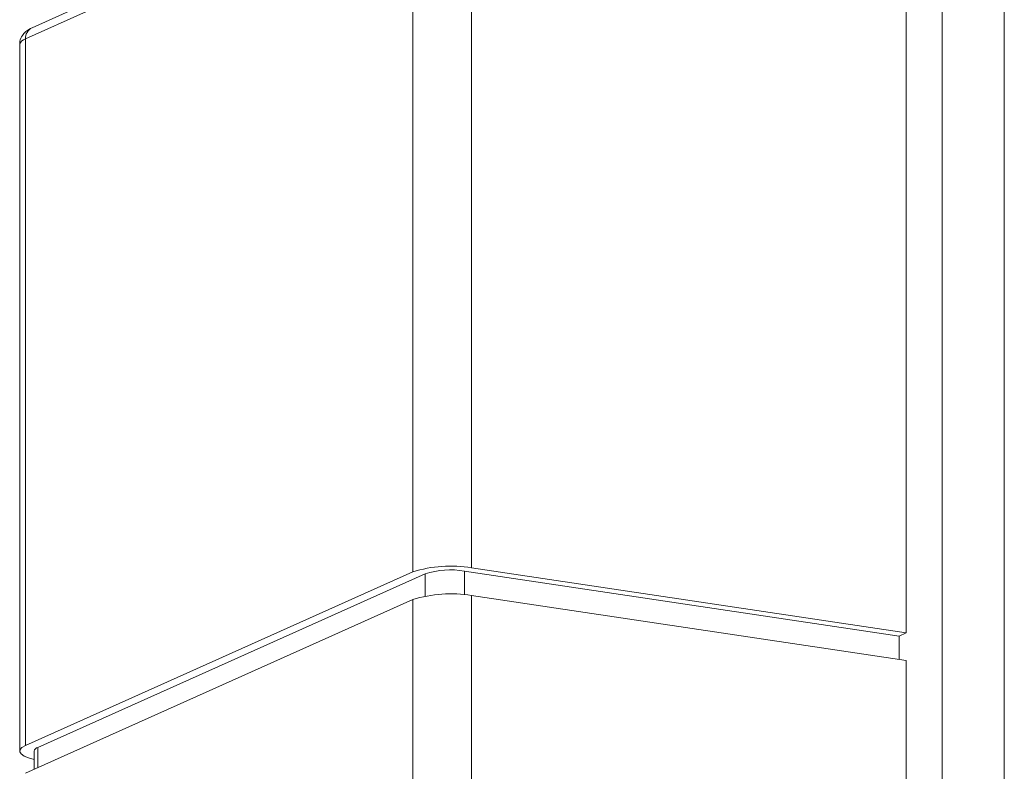
# Model space of a CAD drawing. Units: inches. Extents: x 53 to 243, y -34 to 243.
# Drawn here: x 146 to 187, y 106 to 137 of the extents above; entities that cross this region are included whole.
import ezdxf

# ---------------------------------------------------------------- set-up
doc = ezdxf.new("R2010")
doc.units = ezdxf.units.IN
doc.header["$MEASUREMENT"] = 0
doc.layers.add('_U+30EC_U+30A4_U+30E4_U+30FC 1', color=7, linetype='Continuous')

# ---------------------------------------------------------------- blocks, each defined once
blk = doc.blocks.new('block 99')
at = {"layer": '_U+30EC_U+30A4_U+30E4_U+30FC 1', "color": 29, "lineweight": 18}
blk.add_lwpolyline([(146.956, 106.049), (146.956, 106.794)], dxfattribs=at)
blk = doc.blocks.new('block 100')
at = {"layer": '_U+30EC_U+30A4_U+30E4_U+30FC 1', "color": 29, "lineweight": 18}
blk.add_lwpolyline([(146.371, 106.794), (146.371, 135.609)], dxfattribs=at)
blk = doc.blocks.new('block 102')
at = {"layer": '_U+30EC_U+30A4_U+30E4_U+30FC 1', "color": 29, "lineweight": 18}
blk.add_lwpolyline([(146.874, 136.294), (149.36, 137.408)], dxfattribs=at)
blk = doc.blocks.new('block 103')
at = {"layer": '_U+30EC_U+30A4_U+30E4_U+30FC 1', "color": 29, "lineweight": 18}
blk.add_open_spline([(146.381, 135.606), (146.379, 135.63), (146.375, 135.654), (146.375, 135.678), (146.373, 135.764), (146.408, 135.849), (146.451, 135.924), (146.488, 135.99), (146.531, 136.049), (146.58, 136.099), (146.632, 136.151), (146.689, 136.193), (146.748, 136.228), (146.789, 136.253), (146.831, 136.274), (146.874, 136.294)], degree=3, knots=[0, 0, 0, 0, 1, 1, 1, 2, 2, 2, 3, 3, 3, 4, 4, 4, 5, 5, 5, 5], dxfattribs=at)
blk = doc.blocks.new('block 534')
at = {"layer": '_U+30EC_U+30A4_U+30E4_U+30FC 1', "color": 29, "lineweight": 18}
blk.add_lwpolyline([(183.988, 176.117), (183.988, 91.369)], dxfattribs=at)
blk = doc.blocks.new('block 536')
at = {"layer": '_U+30EC_U+30A4_U+30E4_U+30FC 1', "color": 29, "lineweight": 18}
blk.add_lwpolyline([(186.52, 175.738), (186.52, 90.991)], dxfattribs=at)
blk = doc.blocks.new('block 542')
at = {"layer": '_U+30EC_U+30A4_U+30E4_U+30FC 1', "color": 29, "lineweight": 18}
blk.add_lwpolyline([(164.795, 96.189), (164.795, 113.138)], dxfattribs=at)
blk = doc.blocks.new('block 543')
at = {"layer": '_U+30EC_U+30A4_U+30E4_U+30FC 1', "color": 29, "lineweight": 18}
blk.add_open_spline([(162.399, 112.972), (163.173, 113.215), (163.996, 113.273), (164.795, 113.138)], degree=3, dxfattribs=at)
blk = doc.blocks.new('block 544')
at = {"layer": '_U+30EC_U+30A4_U+30E4_U+30FC 1', "color": 29, "lineweight": 18}
blk.add_lwpolyline([(162.399, 112.972), (162.399, 96.022)], dxfattribs=at)
blk = doc.blocks.new('block 552')
at = {"layer": '_U+30EC_U+30A4_U+30E4_U+30FC 1', "color": 29, "lineweight": 18}
blk.add_lwpolyline([(182.525, 110.488), (182.525, 94.104)], dxfattribs=at)
blk = doc.blocks.new('block 553')
at = {"layer": '_U+30EC_U+30A4_U+30E4_U+30FC 1', "color": 29, "lineweight": 18}
blk.add_lwpolyline([(164.795, 113.138), (182.525, 110.488)], dxfattribs=at)
blk = doc.blocks.new('block 554')
at = {"layer": '_U+30EC_U+30A4_U+30E4_U+30FC 1', "color": 29, "lineweight": 18}
blk.add_lwpolyline([(146.607, 105.892), (162.399, 112.972)], dxfattribs=at)
blk = doc.blocks.new('block 555')
at = {"layer": '_U+30EC_U+30A4_U+30E4_U+30FC 1', "color": 29, "lineweight": 18}
blk.add_open_spline([(146.956, 106.794), (146.975, 106.871), (147.036, 106.93), (147.113, 106.947)], degree=3, dxfattribs=at)
blk = doc.blocks.new('block 556')
at = {"layer": '_U+30EC_U+30A4_U+30E4_U+30FC 1', "color": 29, "lineweight": 18}
blk.add_lwpolyline([(162.905, 114.026), (147.113, 106.947)], dxfattribs=at)
blk = doc.blocks.new('block 557')
at = {"layer": '_U+30EC_U+30A4_U+30E4_U+30FC 1', "color": 29, "lineweight": 18}
blk.add_open_spline([(162.905, 114.026), (163.421, 114.188), (163.969, 114.226), (164.503, 114.137)], degree=3, dxfattribs=at)
blk = doc.blocks.new('block 558')
at = {"layer": '_U+30EC_U+30A4_U+30E4_U+30FC 1', "color": 29, "lineweight": 18}
blk.add_lwpolyline([(182.232, 111.488), (164.503, 114.137)], dxfattribs=at)
blk = doc.blocks.new('block 559')
at = {"layer": '_U+30EC_U+30A4_U+30E4_U+30FC 1', "color": 29, "lineweight": 18}
blk.add_lwpolyline([(182.525, 111.618), (182.232, 111.488)], dxfattribs=at)
blk = doc.blocks.new('block 560')
at = {"layer": '_U+30EC_U+30A4_U+30E4_U+30FC 1', "color": 29, "lineweight": 18}
blk.add_lwpolyline([(164.795, 114.268), (182.525, 111.618)], dxfattribs=at)
blk = doc.blocks.new('block 561')
at = {"layer": '_U+30EC_U+30A4_U+30E4_U+30FC 1', "color": 29, "lineweight": 18}
blk.add_open_spline([(162.399, 114.101), (163.173, 114.346), (163.996, 114.402), (164.795, 114.268)], degree=3, dxfattribs=at)
blk = doc.blocks.new('block 562')
at = {"layer": '_U+30EC_U+30A4_U+30E4_U+30FC 1', "color": 29, "lineweight": 18}
blk.add_lwpolyline([(146.607, 107.022), (162.399, 114.101)], dxfattribs=at)
blk = doc.blocks.new('block 563')
at = {"layer": '_U+30EC_U+30A4_U+30E4_U+30FC 1', "color": 29, "lineweight": 18}
blk.add_lwpolyline([(146.956, 106.456), (146.734, 106.518), (146.553, 106.594), (146.43, 106.677), (146.375, 106.765), (146.386, 106.853), (146.464, 106.94), (146.607, 107.022)], dxfattribs=at)
blk = doc.blocks.new('block 564')
at = {"layer": '_U+30EC_U+30A4_U+30E4_U+30FC 1', "color": 29, "lineweight": 18}
blk.add_lwpolyline([(164.795, 114.268), (164.795, 143.082)], dxfattribs=at)
blk = doc.blocks.new('block 566')
at = {"layer": '_U+30EC_U+30A4_U+30E4_U+30FC 1', "color": 29, "lineweight": 18}
blk.add_lwpolyline([(162.399, 142.916), (162.399, 114.101)], dxfattribs=at)
blk = doc.blocks.new('block 567')
at = {"layer": '_U+30EC_U+30A4_U+30E4_U+30FC 1', "color": 29, "lineweight": 18}
blk.add_lwpolyline([(182.525, 172.071), (182.525, 111.618)], dxfattribs=at)
blk = doc.blocks.new('block 575')
at = {"layer": '_U+30EC_U+30A4_U+30E4_U+30FC 1', "color": 29, "lineweight": 18}
blk.add_lwpolyline([(182.232, 111.488), (182.232, 110.532)], dxfattribs=at)
blk = doc.blocks.new('block 581')
at = {"layer": '_U+30EC_U+30A4_U+30E4_U+30FC 1', "color": 29, "lineweight": 18}
blk.add_lwpolyline([(146.607, 135.836), (149.092, 136.95)], dxfattribs=at)
blk = doc.blocks.new('block 582')
at = {"layer": '_U+30EC_U+30A4_U+30E4_U+30FC 1', "color": 29, "lineweight": 18}
blk.add_lwpolyline([(146.607, 107.022), (146.607, 135.836)], dxfattribs=at)
blk = doc.blocks.new('block 674')
at = {"layer": '_U+30EC_U+30A4_U+30E4_U+30FC 1', "color": 29, "lineweight": 18}
blk.add_lwpolyline([(162.905, 114.026), (162.905, 113.115)], dxfattribs=at)
blk = doc.blocks.new('block 675')
at = {"layer": '_U+30EC_U+30A4_U+30E4_U+30FC 1', "color": 29, "lineweight": 18}
blk.add_lwpolyline([(164.503, 113.173), (164.503, 114.137)], dxfattribs=at)
blk = doc.blocks.new('block 676')
at = {"layer": '_U+30EC_U+30A4_U+30E4_U+30FC 1', "color": 29, "lineweight": 18}
blk.add_lwpolyline([(147.113, 106.119), (147.113, 106.947)], dxfattribs=at)
blk = doc.blocks.new('block 694')
at = {"layer": '_U+30EC_U+30A4_U+30E4_U+30FC 1', "color": 29, "lineweight": 18}
blk.add_open_spline([(146.371, 135.609), (146.399, 135.723), (146.491, 135.811), (146.607, 135.836)], degree=3, dxfattribs=at)
blk = doc.blocks.new('block 699')
at = {"layer": '_U+30EC_U+30A4_U+30E4_U+30FC 1', "color": 29, "lineweight": 18}
blk.add_open_spline([(146.607, 135.836), (146.597, 136.028), (146.701, 136.208), (146.874, 136.294)], degree=3, dxfattribs=at)

msp = doc.modelspace()

# ---------------------------------------------------------------- block references
at = {"layer": '_U+30EC_U+30A4_U+30E4_U+30FC 1'}
for name in ['block 534', 'block 536', 'block 567', 'block 564', 'block 566', 'block 102', 'block 581', 'block 103', 'block 699', 'block 694', 'block 582', 'block 100', 'block 562', 'block 556', 'block 561', 'block 557', 'block 674', 'block 558', 'block 675', 'block 560', 'block 543', 'block 554', 'block 544', 'block 542', 'block 553', 'block 559', 'block 575', 'block 552', 'block 563', 'block 555', 'block 676', 'block 99']:
    msp.add_blockref(name, (0, 0), dxfattribs=at)

doc.saveas('drawing.dxf')
